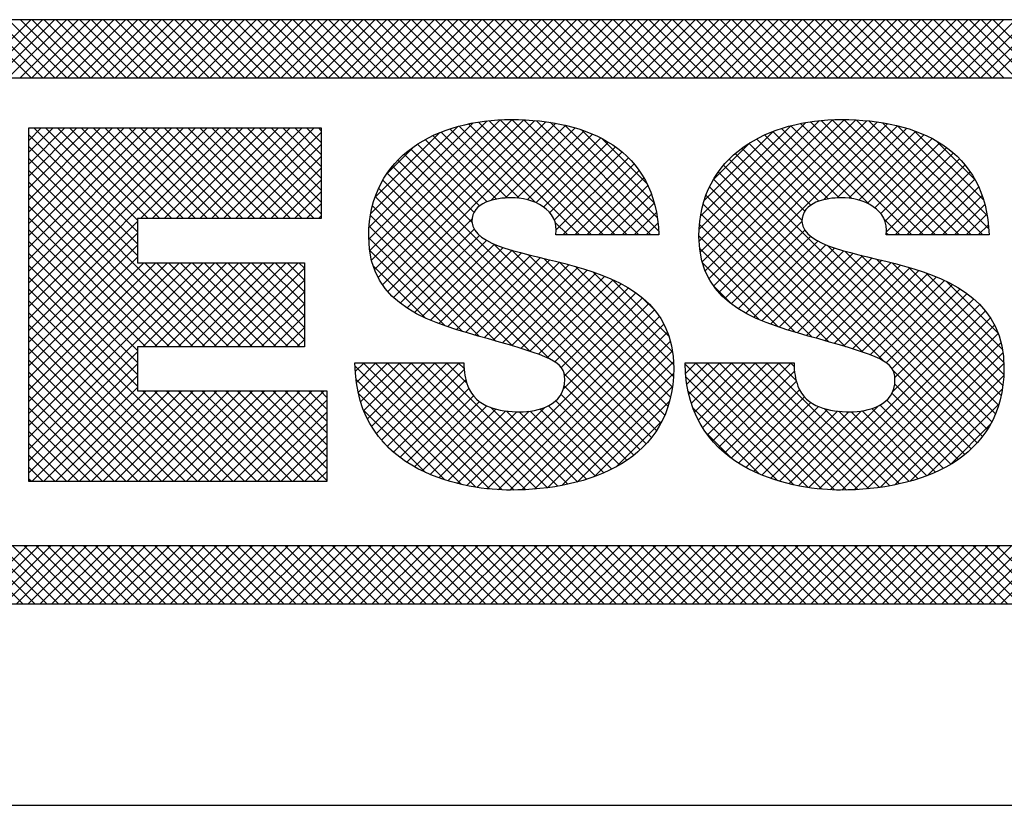
# Model space of a CAD drawing. Extents: x 0 to 85, y 0 to 77.
# Drawn here: x 22.2 to 22.5, y 35.2 to 35.4 of the extents above; entities that cross this region are included whole.
import ezdxf
from ezdxf.enums import TextEntityAlignment as Align

# ---------------------------------------------------------------- set-up
doc = ezdxf.new("R2010")
doc.units = 0
doc.header["$LTSCALE"] = 0.25
doc.header["$MEASUREMENT"] = 0
doc.layers.add('FORMAT SHEET 2', color=6, linetype='CONTINUOUS')
doc.styles.add('RD25', font='ROMAND.shx', dxfattribs={"height": 0.25})
doc.styles.add('RS10', font='ROMANS.shx', dxfattribs={"height": 0.1})

# ---------------------------------------------------------------- blocks, each defined once
blk = doc.blocks.new('SHEET 2')
at = {"layer": 'FORMAT SHEET 2', "color": 11}
for p, q in [((29.63677, 3.19084), (29.65842, 3.21248)), ((29.65855, 3.19084), (29.63691, 3.21248)), ((29.64119, 3.19084), (29.66284, 3.21248)), ((29.66297, 3.19084), (29.64133, 3.21248)), ((29.64561, 3.19084), (29.66726, 3.21248)), ((29.66739, 3.19084), (29.64574, 3.21248)), ((29.65003, 3.19084), (29.67168, 3.21248)), ((29.67181, 3.19084), (29.65016, 3.21248)), ((29.65445, 3.19084), (29.67609, 3.21248)), ((29.67623, 3.19084), (29.65458, 3.21248)), ((29.65887, 3.19084), (29.68051, 3.21248)), ((29.68065, 3.19084), (29.659, 3.21248)), ((29.66329, 3.19084), (29.68493, 3.21248)), ((29.68507, 3.19084), (29.66342, 3.21248)), ((29.66771, 3.19084), (29.68935, 3.21248)), ((29.68949, 3.19084), (29.66784, 3.21248)), ((29.67213, 3.19084), (29.69377, 3.21248)), ((29.69391, 3.19084), (29.67226, 3.21248)), ((29.67655, 3.19084), (29.69819, 3.21248)), ((29.69833, 3.19084), (29.67668, 3.21248)), ((29.68097, 3.19084), (29.70261, 3.21248)), ((29.70274, 3.19084), (29.6811, 3.21248)), ((29.68539, 3.19084), (29.70703, 3.21248)), ((29.70716, 3.19084), (29.68552, 3.21248)), ((29.68981, 3.19084), (29.71145, 3.21248)), ((29.71158, 3.19084), (29.68994, 3.21248)), ((29.69423, 3.19084), (29.71587, 3.21248)), ((29.716, 3.19084), (29.69436, 3.21248)), ((29.69864, 3.19084), (29.72029, 3.21248)), ((29.72042, 3.19084), (29.69878, 3.21248)), ((29.70306, 3.19084), (29.72471, 3.21248)), ((29.72484, 3.19084), (29.7032, 3.21248)), ((29.70748, 3.19084), (29.72913, 3.21248)), ((29.72926, 3.19084), (29.70762, 3.21248)), ((29.7119, 3.19084), (29.73355, 3.21248)), ((29.73368, 3.19084), (29.71204, 3.21248)), ((29.71632, 3.19084), (29.73797, 3.21248)), ((29.7381, 3.19084), (29.71646, 3.21248)), ((29.72074, 3.19084), (29.74239, 3.21248)), ((29.74252, 3.19084), (29.72087, 3.21248)), ((29.72516, 3.19084), (29.74681, 3.21248)), ((29.74694, 3.19084), (29.72529, 3.21248)), ((29.72958, 3.19084), (29.75122, 3.21248)), ((29.75136, 3.19084), (29.72971, 3.21248)), ((29.734, 3.19084), (29.75564, 3.21248)), ((29.75578, 3.19084), (29.73413, 3.21248)), ((29.73842, 3.19084), (29.76006, 3.21248)), ((29.7602, 3.19084), (29.73855, 3.21248)), ((29.74284, 3.19084), (29.76448, 3.21248)), ((29.76462, 3.19084), (29.74297, 3.21248)), ((29.74726, 3.19084), (29.7689, 3.21248)), ((29.76904, 3.19084), (29.74739, 3.21248)), ((29.75168, 3.19084), (29.77332, 3.21248)), ((29.77346, 3.19084), (29.75181, 3.21248)), ((29.7561, 3.19084), (29.77774, 3.21248)), ((29.77787, 3.19084), (29.75623, 3.21248)), ((29.76052, 3.19084), (29.78216, 3.21248)), ((29.78229, 3.19084), (29.76065, 3.21248)), ((29.76494, 3.19084), (29.78658, 3.21248)), ((29.78671, 3.19084), (29.76507, 3.21248)), ((29.76936, 3.19084), (29.791, 3.21248)), ((29.79113, 3.19084), (29.76949, 3.21248)), ((29.77377, 3.19084), (29.79542, 3.21248)), ((29.79555, 3.19084), (29.77391, 3.21248)), ((29.77819, 3.19084), (29.79984, 3.21248)), ((29.79997, 3.19084), (29.77833, 3.21248)), ((29.78261, 3.19084), (29.80426, 3.21248)), ((29.80439, 3.19084), (29.78275, 3.21248)), ((29.78703, 3.19084), (29.80868, 3.21248)), ((29.80881, 3.19084), (29.78717, 3.21248)), ((29.79145, 3.19084), (29.8131, 3.21248)), ((29.81323, 3.19084), (29.79159, 3.21248)), ((29.79587, 3.19084), (29.81752, 3.21248)), ((29.81765, 3.19084), (29.79601, 3.21248)), ((29.80029, 3.19084), (29.82194, 3.21248)), ((29.82207, 3.19084), (29.80042, 3.21248)), ((29.80471, 3.19084), (29.82635, 3.21248)), ((29.82649, 3.19084), (29.80484, 3.21248)), ((29.80913, 3.19084), (29.83077, 3.21248)), ((29.83091, 3.19084), (29.80926, 3.21248)), ((29.81355, 3.19084), (29.83519, 3.21248)), ((29.83533, 3.19084), (29.81368, 3.21248)), ((29.81797, 3.19084), (29.83961, 3.21248)), ((29.83975, 3.19084), (29.8181, 3.21248)), ((29.82239, 3.19084), (29.84403, 3.21248)), ((29.84417, 3.19084), (29.82252, 3.21248)), ((29.82681, 3.19084), (29.84845, 3.21248)), ((29.84859, 3.19084), (29.82694, 3.21248)), ((29.83123, 3.19084), (29.85287, 3.21248)), ((29.853, 3.19084), (29.83136, 3.21248)), ((29.83565, 3.19084), (29.85729, 3.21248)), ((29.85742, 3.19084), (29.83578, 3.21248)), ((29.84007, 3.19084), (29.86171, 3.21248)), ((29.86184, 3.19084), (29.8402, 3.21248)), ((29.84449, 3.19084), (29.86613, 3.21248)), ((29.86626, 3.19084), (29.84462, 3.21248)), ((29.8489, 3.19084), (29.87055, 3.21248)), ((29.87068, 3.19084), (29.84904, 3.21248)), ((29.85332, 3.19084), (29.87497, 3.21248)), ((29.8751, 3.19084), (29.85346, 3.21248)), ((29.85774, 3.19084), (29.87939, 3.21248)), ((29.87952, 3.19084), (29.85788, 3.21248)), ((29.86216, 3.19084), (29.88381, 3.21248)), ((29.88394, 3.19084), (29.8623, 3.21248)), ((29.86658, 3.19084), (29.88823, 3.21248)), ((29.88836, 3.19084), (29.86672, 3.21248)), ((29.871, 3.19084), (29.89265, 3.21248)), ((29.89278, 3.19084), (29.87114, 3.21248)), ((29.87542, 3.19084), (29.89707, 3.21248)), ((29.8972, 3.19084), (29.87555, 3.21248)), ((29.87984, 3.19084), (29.90148, 3.21248)), ((29.90162, 3.19084), (29.87997, 3.21248)), ((29.88426, 3.19084), (29.9059, 3.21248)), ((29.90604, 3.19084), (29.88439, 3.21248)), ((29.88868, 3.19084), (29.91032, 3.21248)), ((29.91046, 3.19084), (29.88881, 3.21248)), ((29.8931, 3.19084), (29.91474, 3.21248)), ((29.91488, 3.19084), (29.89323, 3.21248)), ((29.89752, 3.19084), (29.91916, 3.21248)), ((29.9193, 3.19084), (29.89765, 3.21248)), ((29.90194, 3.19084), (29.92358, 3.21248)), ((29.92372, 3.19084), (29.90207, 3.21248)), ((29.90636, 3.19084), (29.928, 3.21248)), ((29.92813, 3.19084), (29.90649, 3.21248)), ((29.91078, 3.19084), (29.93242, 3.21248)), ((29.93255, 3.19084), (29.91091, 3.21248)), ((29.9152, 3.19084), (29.93684, 3.21248)), ((29.93697, 3.19084), (29.91533, 3.21248)), ((29.91962, 3.19084), (29.94126, 3.21248)), ((29.94139, 3.19084), (29.91975, 3.21248)), ((29.92403, 3.19084), (29.94568, 3.21248)), ((29.94581, 3.19084), (29.92417, 3.21248)), ((29.92845, 3.19084), (29.9501, 3.21248)), ((29.95023, 3.19084), (29.92859, 3.21248)), ((29.93287, 3.19084), (29.95452, 3.21248)), ((29.95465, 3.19084), (29.93301, 3.21248)), ((29.93729, 3.19084), (29.95894, 3.21248)), ((29.95907, 3.19084), (29.93743, 3.21248)), ((29.94171, 3.19084), (29.96336, 3.21248)), ((29.96349, 3.19084), (29.94185, 3.21248)), ((29.94613, 3.19084), (29.96778, 3.21248)), ((29.96791, 3.19084), (29.94627, 3.21248)), ((29.95055, 3.19084), (29.9722, 3.21248)), ((29.97233, 3.19084), (29.95068, 3.21248)), ((29.95497, 3.19084), (29.97662, 3.21248)), ((29.97675, 3.19084), (29.9551, 3.21248)), ((29.95939, 3.19084), (29.98103, 3.21248)), ((29.98117, 3.19084), (29.95952, 3.21248)), ((29.96381, 3.19084), (29.98545, 3.21248)), ((29.98559, 3.19084), (29.96394, 3.21248)), ((29.96823, 3.19084), (29.98987, 3.21248)), ((29.99001, 3.19084), (29.96836, 3.21248)), ((29.97265, 3.19084), (29.99429, 3.21248)), ((29.99443, 3.19084), (29.97278, 3.21248)), ((29.97707, 3.19084), (29.99871, 3.21248)), ((29.99885, 3.19084), (29.9772, 3.21248)), ((29.98149, 3.19084), (30.00313, 3.21248)), ((30.00326, 3.19084), (29.98162, 3.21248)), ((29.98591, 3.19084), (30.00755, 3.21248)), ((30.00768, 3.19084), (29.98604, 3.21248)), ((29.99033, 3.19084), (30.01197, 3.21248)), ((30.0121, 3.19084), (29.99046, 3.21248)), ((29.99475, 3.19084), (30.01639, 3.21248)), ((30.01652, 3.19084), (29.99488, 3.21248)), ((29.99916, 3.19084), (30.02081, 3.21248)), ((30.02094, 3.19084), (29.9993, 3.21248)), ((30.00358, 3.19084), (30.02523, 3.21248)), ((30.02536, 3.19084), (30.00372, 3.21248)), ((30.008, 3.19084), (30.02965, 3.21248)), ((30.02978, 3.19084), (30.00814, 3.21248)), ((30.01242, 3.19084), (30.03407, 3.21248)), ((30.0342, 3.19084), (30.01256, 3.21248)), ((30.01684, 3.19084), (30.03849, 3.21248)), ((30.03862, 3.19084), (30.01698, 3.21248)), ((29.78436, 3.13072), (29.82846, 3.17481)), ((29.78447, 3.13524), (29.82328, 3.17405)), ((29.78468, 3.12661), (29.83327, 3.1752)), ((29.78538, 3.1229), (29.83779, 3.17531)), ((29.78644, 3.11953), (29.84212, 3.17521)), ((29.78782, 3.11649), (29.84627, 3.17494)), ((29.78948, 3.11374), (29.85026, 3.17451)), ((29.79142, 3.11125), (29.85408, 3.17392)), ((29.86289, 3.13234), (29.82153, 3.1737)), ((29.86731, 3.13234), (29.82526, 3.17439)), ((29.87173, 3.13234), (29.82918, 3.17489)), ((29.82976, 3.14518), (29.85774, 3.17316)), ((29.87615, 3.13234), (29.83328, 3.17521)), ((29.88057, 3.13234), (29.8376, 3.17531)), ((29.88499, 3.13234), (29.84212, 3.17521)), ((29.88941, 3.13234), (29.84685, 3.17489)), ((29.89236, 3.13381), (29.85188, 3.17428)), ((29.89185, 3.13873), (29.85733, 3.17326)), ((29.9074, 3.13001), (29.95229, 3.1749)), ((29.90743, 3.13446), (29.94718, 3.17421)), ((29.90778, 3.12597), (29.95705, 3.17524)), ((29.90854, 3.12231), (29.96153, 3.17531)), ((29.90966, 3.11901), (29.96583, 3.17518)), ((29.91108, 3.11601), (29.96995, 3.17488)), ((29.9128, 3.11331), (29.97391, 3.17442)), ((29.91477, 3.11087), (29.97771, 3.1738)), ((29.98663, 3.13234), (29.94514, 3.17383)), ((29.99105, 3.13234), (29.94891, 3.17448)), ((29.99547, 3.13234), (29.95286, 3.17496)), ((29.99989, 3.13234), (29.95699, 3.17524)), ((30.00431, 3.13234), (29.96134, 3.17531)), ((30.00873, 3.13234), (29.9659, 3.17517)), ((30.01315, 3.13234), (29.97068, 3.17481)), ((30.01531, 3.1346), (29.97576, 3.17414)), ((30.01472, 3.13961), (29.9813, 3.17303)), ((29.65766, 3.17195), (29.65789, 3.17218)), ((29.65766, 3.16753), (29.6623, 3.17218)), ((29.65766, 3.16311), (29.66672, 3.17218)), ((29.65766, 3.15869), (29.67114, 3.17218)), ((29.65766, 3.15427), (29.67556, 3.17218)), ((29.65766, 3.14985), (29.67998, 3.17218)), ((29.65766, 3.14543), (29.6844, 3.17218)), ((29.65766, 3.14101), (29.68882, 3.17218)), ((29.65766, 3.13659), (29.69324, 3.17218)), ((29.65766, 3.13217), (29.69766, 3.17218)), ((29.65766, 3.12775), (29.70208, 3.17218)), ((29.65766, 3.12333), (29.7065, 3.17218)), ((29.65766, 3.11891), (29.71092, 3.17218)), ((29.65766, 3.11449), (29.71534, 3.17218)), ((29.65766, 3.11008), (29.71976, 3.17218)), ((29.65766, 3.10566), (29.72418, 3.17218)), ((29.65766, 3.10124), (29.7286, 3.17218)), ((29.69823, 3.12906), (29.65766, 3.16964)), ((29.69823, 3.13348), (29.65953, 3.17218)), ((29.69823, 3.1379), (29.66395, 3.17218)), ((29.70212, 3.13843), (29.66837, 3.17218)), ((29.70654, 3.13843), (29.67279, 3.17218)), ((29.71096, 3.13843), (29.67721, 3.17218)), ((29.71538, 3.13843), (29.68163, 3.17218)), ((29.7198, 3.13843), (29.68605, 3.17218)), ((29.72422, 3.13843), (29.69047, 3.17218)), ((29.72864, 3.13843), (29.69489, 3.17218)), ((29.69927, 3.13843), (29.73302, 3.17218)), ((29.73306, 3.13843), (29.69931, 3.17218)), ((29.70369, 3.13843), (29.73743, 3.17218)), ((29.73747, 3.13843), (29.70373, 3.17218)), ((29.70811, 3.13843), (29.74185, 3.17218)), ((29.74189, 3.13843), (29.70815, 3.17218)), ((29.71253, 3.13843), (29.74627, 3.17218)), ((29.74631, 3.13843), (29.71257, 3.17218)), ((29.71695, 3.13843), (29.75069, 3.17218)), ((29.75073, 3.13843), (29.71699, 3.17218)), ((29.72137, 3.13843), (29.75511, 3.17218)), ((29.75515, 3.13843), (29.72141, 3.17218)), ((29.72579, 3.13843), (29.75953, 3.17218)), ((29.75957, 3.13843), (29.72583, 3.17218)), ((29.73021, 3.13843), (29.76395, 3.17218)), ((29.76399, 3.13843), (29.73025, 3.17218)), ((29.73463, 3.13843), (29.76665, 3.17045)), ((29.76665, 3.14019), (29.73466, 3.17218)), ((29.76665, 3.14461), (29.73908, 3.17218)), ((29.76665, 3.14903), (29.7435, 3.17218)), ((29.76665, 3.15345), (29.74792, 3.17218)), ((29.76665, 3.15787), (29.75234, 3.17218)), ((29.76665, 3.16229), (29.75676, 3.17218)), ((29.76665, 3.16671), (29.76118, 3.17218)), ((29.76665, 3.17113), (29.7656, 3.17218)), ((29.78508, 3.14028), (29.81755, 3.17274)), ((29.78662, 3.14623), (29.81087, 3.17048)), ((29.83584, 3.14614), (29.81131, 3.17066)), ((29.8404, 3.14599), (29.81456, 3.17183)), ((29.84632, 3.14449), (29.81796, 3.17285)), ((29.8351, 3.14609), (29.86124, 3.17224)), ((29.8395, 3.14608), (29.86458, 3.17116)), ((29.84331, 3.14547), (29.86775, 3.16991)), ((29.89067, 3.14433), (29.86346, 3.17155)), ((29.90794, 3.13939), (29.94156, 3.17301)), ((29.90928, 3.14514), (29.93509, 3.17095)), ((29.9555, 3.1458), (29.93174, 3.16956)), ((29.95955, 3.14616), (29.93485, 3.17086)), ((29.96426, 3.14587), (29.93812, 3.17201)), ((29.97074, 3.14382), (29.94155, 3.173)), ((29.95378, 3.14545), (29.98134, 3.17302)), ((29.95888, 3.14614), (29.98482, 3.17207)), ((29.96318, 3.14601), (29.98813, 3.17096)), ((29.9669, 3.14532), (29.99127, 3.16969)), ((30.01338, 3.14537), (29.98759, 3.17116)), ((29.73904, 3.13843), (29.76665, 3.16603)), ((29.82557, 3.14314), (29.80254, 3.16618)), ((29.82842, 3.14472), (29.8053, 3.16783)), ((29.83187, 3.14569), (29.80823, 3.16932)), ((29.84662, 3.14436), (29.87076, 3.1685)), ((29.84943, 3.14275), (29.8736, 3.16692)), ((29.88799, 3.15144), (29.8711, 3.16832)), ((29.91272, 3.15301), (29.92647, 3.16676)), ((29.949, 3.14345), (29.92599, 3.16646)), ((29.95196, 3.14492), (29.92879, 3.16809)), ((29.97013, 3.14413), (29.99425, 3.16825)), ((29.97287, 3.14244), (29.99706, 3.16664)), ((30.01019, 3.15298), (29.99574, 3.16743)), ((29.69823, 3.12464), (29.65766, 3.16522)), ((29.79094, 3.15497), (29.80137, 3.1654)), ((29.82273, 3.13714), (29.79749, 3.16238)), ((29.82352, 3.14077), (29.79993, 3.16436)), ((29.85179, 3.14069), (29.87626, 3.16516)), ((29.85349, 3.13797), (29.87875, 3.16323)), ((29.94574, 3.13788), (29.92089, 3.16273)), ((29.94681, 3.14123), (29.92336, 3.16468)), ((29.97513, 3.14029), (29.99969, 3.16485)), ((29.9767, 3.13744), (30.00215, 3.16289)), ((29.72779, 3.09066), (29.65766, 3.1608)), ((29.74346, 3.13843), (29.76665, 3.16161)), ((29.89319, 3.06227), (29.79522, 3.16023)), ((29.85421, 3.13427), (29.88105, 3.16111)), ((29.8567, 3.13234), (29.88317, 3.15881)), ((30.01645, 3.06275), (29.9186, 3.1606)), ((29.97719, 3.13351), (30.00443, 3.16074)), ((29.98044, 3.13234), (30.00651, 3.15841)), ((29.72337, 3.09066), (29.65766, 3.15638)), ((29.74788, 3.13843), (29.76665, 3.15719)), ((29.88968, 3.05693), (29.79123, 3.15539)), ((29.89154, 3.0595), (29.79313, 3.15791)), ((29.86112, 3.13234), (29.88509, 3.15632)), ((30.01302, 3.05734), (29.91454, 3.15582)), ((30.01483, 3.05995), (29.91647, 3.1583)), ((29.98486, 3.13234), (30.0084, 3.15588)), ((29.71895, 3.09066), (29.65766, 3.15196)), ((29.7523, 3.13843), (29.76665, 3.15278)), ((29.88765, 3.05455), (29.78952, 3.15268)), ((29.86554, 3.13234), (29.88682, 3.15362)), ((30.01101, 3.05493), (29.9128, 3.15314)), ((29.98928, 3.13234), (30.01009, 3.15315)), ((29.71453, 3.09066), (29.65766, 3.14754)), ((29.75672, 3.13843), (29.76665, 3.14836)), ((29.85149, 3.08629), (29.78802, 3.14975)), ((29.86996, 3.13234), (29.88833, 3.15072)), ((29.87438, 3.13234), (29.88963, 3.14759)), ((29.97607, 3.08545), (29.91127, 3.15026)), ((29.9937, 3.13234), (30.01157, 3.15021)), ((29.76114, 3.13843), (29.76665, 3.14394)), ((29.84429, 3.08907), (29.78675, 3.14661)), ((29.8788, 3.13234), (29.8907, 3.14424)), ((29.96195, 3.09073), (29.90889, 3.1438)), ((29.9684, 3.0887), (29.90996, 3.14715)), ((29.99812, 3.13234), (30.01283, 3.14705)), ((29.71011, 3.09066), (29.65766, 3.14312)), ((29.83789, 3.09105), (29.78572, 3.14322)), ((29.88321, 3.13234), (29.89153, 3.14065)), ((29.95571, 3.09255), (29.90808, 3.14019)), ((30.00254, 3.13234), (30.01386, 3.14366)), ((30.00696, 3.13234), (30.01465, 3.14003)), ((29.70569, 3.09066), (29.65766, 3.1387)), ((29.65766, 3.09682), (29.69823, 3.13739)), ((29.76556, 3.13843), (29.76665, 3.13952)), ((29.83167, 3.09285), (29.78496, 3.13956)), ((29.79359, 3.10901), (29.82276, 3.13817)), ((29.85847, 3.13234), (29.85384, 3.13697)), ((29.88763, 3.13234), (29.8921, 3.13681)), ((29.91698, 3.10866), (29.94573, 3.1374)), ((29.98221, 3.13234), (29.97644, 3.13811)), ((29.70127, 3.09066), (29.65766, 3.13428)), ((29.65766, 3.0924), (29.69823, 3.13297)), ((29.8255, 3.0946), (29.78449, 3.13561)), ((29.79598, 3.10698), (29.82355, 3.13455)), ((29.89205, 3.13234), (29.89241, 3.1327)), ((29.94954, 3.09431), (29.90756, 3.13628)), ((29.91941, 3.10666), (29.94683, 3.13409)), ((29.97779, 3.13234), (29.97715, 3.13298)), ((30.01138, 3.13234), (30.01518, 3.13614)), ((29.69823, 3.08929), (29.65766, 3.12986)), ((29.81929, 3.09639), (29.78435, 3.13133)), ((29.79856, 3.10514), (29.82556, 3.13214)), ((29.80132, 3.10348), (29.82817, 3.13033)), ((29.94335, 3.09608), (29.90736, 3.13206)), ((29.92202, 3.10486), (29.94897, 3.1318)), ((29.9248, 3.10322), (29.95165, 3.13007)), ((29.65766, 3.08798), (29.69823, 3.12855)), ((29.69823, 3.08487), (29.65766, 3.12544)), ((29.81277, 3.09849), (29.78468, 3.12658)), ((29.80423, 3.10197), (29.83115, 3.12889)), ((29.80728, 3.1006), (29.83436, 3.12768)), ((29.81044, 3.09934), (29.83772, 3.12662)), ((29.81369, 3.09817), (29.84119, 3.12567)), ((29.89462, 3.06525), (29.83087, 3.129)), ((29.89583, 3.06847), (29.83765, 3.12664)), ((29.9369, 3.0981), (29.90759, 3.12741)), ((29.92774, 3.10173), (29.95467, 3.12867)), ((29.9308, 3.10038), (29.95792, 3.12749)), ((29.93398, 3.09914), (29.9613, 3.12646)), ((29.93725, 3.09799), (29.96478, 3.12552)), ((30.01785, 3.06577), (29.95513, 3.12849)), ((30.01901, 3.06902), (29.96169, 3.12635)), ((29.65766, 3.08356), (29.69823, 3.12413)), ((29.65766, 3.07914), (29.70053, 3.12201)), ((29.65766, 3.07472), (29.70495, 3.12201)), ((29.65766, 3.0703), (29.70937, 3.12201)), ((29.65766, 3.06588), (29.71379, 3.12201)), ((29.65766, 3.06146), (29.71821, 3.12201)), ((29.65766, 3.05704), (29.72263, 3.12201)), ((29.65766, 3.05262), (29.72705, 3.12201)), ((29.70011, 3.09066), (29.73146, 3.12201)), ((29.73221, 3.09066), (29.70086, 3.12201)), ((29.70453, 3.09066), (29.73588, 3.12201)), ((29.73663, 3.09066), (29.70528, 3.12201)), ((29.70895, 3.09066), (29.7403, 3.12201)), ((29.74105, 3.09066), (29.7097, 3.12201)), ((29.71337, 3.09066), (29.74472, 3.12201)), ((29.74547, 3.09066), (29.71412, 3.12201)), ((29.71779, 3.09066), (29.74914, 3.12201)), ((29.74989, 3.09066), (29.71854, 3.12201)), ((29.72221, 3.09066), (29.75356, 3.12201)), ((29.75431, 3.09066), (29.72296, 3.12201)), ((29.72663, 3.09066), (29.75798, 3.12201)), ((29.75873, 3.09066), (29.72738, 3.12201)), ((29.76038, 3.09343), (29.7318, 3.12201)), ((29.76038, 3.09785), (29.73622, 3.12201)), ((29.76038, 3.10227), (29.74064, 3.12201)), ((29.76038, 3.10669), (29.74505, 3.12201)), ((29.76038, 3.11111), (29.74947, 3.12201)), ((29.76038, 3.11553), (29.75389, 3.12201)), ((29.76038, 3.11995), (29.75831, 3.12201)), ((29.81702, 3.09709), (29.84471, 3.12477)), ((29.82041, 3.09606), (29.84827, 3.12391)), ((29.82384, 3.09507), (29.85183, 3.12305)), ((29.82729, 3.09409), (29.85537, 3.12218)), ((29.89679, 3.07193), (29.84369, 3.12503)), ((29.89748, 3.07566), (29.84953, 3.12361)), ((29.89787, 3.07968), (29.85538, 3.12218)), ((29.92977, 3.10082), (29.90865, 3.12194)), ((29.94059, 3.09691), (29.96831, 3.12463)), ((29.94399, 3.09589), (29.97187, 3.12377)), ((29.94742, 3.0949), (29.97543, 3.12291)), ((29.95087, 3.09393), (29.97897, 3.12203)), ((30.01993, 3.07253), (29.96767, 3.12479)), ((30.02057, 3.0763), (29.9735, 3.12337)), ((30.02092, 3.08038), (29.97937, 3.12193)), ((29.69823, 3.08045), (29.65766, 3.12102)), ((29.73105, 3.09066), (29.76038, 3.11999)), ((29.80544, 3.10141), (29.78596, 3.12088)), ((29.83073, 3.09312), (29.85889, 3.12127)), ((29.83417, 3.09213), (29.86235, 3.12031)), ((29.83759, 3.09113), (29.86574, 3.11929)), ((29.84099, 3.09011), (29.86905, 3.11818)), ((29.89794, 3.08403), (29.86138, 3.12059)), ((29.89752, 3.08887), (29.86777, 3.11862)), ((29.95431, 3.09295), (29.98248, 3.12112)), ((29.95775, 3.09197), (29.98593, 3.12015)), ((29.96116, 3.09097), (29.98931, 3.11911)), ((30.02092, 3.0848), (29.98542, 3.1203)), ((30.02039, 3.08974), (29.9919, 3.11823)), ((29.69823, 3.07603), (29.65766, 3.1166)), ((29.73547, 3.09066), (29.76038, 3.11557)), ((29.84434, 3.08905), (29.87226, 3.11697)), ((29.84762, 3.08791), (29.87535, 3.11564)), ((29.89617, 3.09464), (29.87502, 3.11579)), ((29.96456, 3.08994), (29.9926, 3.11798)), ((29.9679, 3.08887), (29.99579, 3.11675)), ((29.97117, 3.08771), (29.99886, 3.11541)), ((30.01879, 3.09577), (29.9994, 3.11516)), ((29.72934, 3.0405), (29.65766, 3.11218)), ((29.73989, 3.09066), (29.76038, 3.11115)), ((29.85076, 3.08663), (29.87832, 3.11419)), ((29.85364, 3.08509), (29.88115, 3.1126)), ((29.85599, 3.08302), (29.88382, 3.11085)), ((29.91979, 3.10638), (29.91265, 3.11351)), ((29.97427, 3.0864), (30.00181, 3.11393)), ((29.97709, 3.08479), (30.00461, 3.11232)), ((29.72492, 3.0405), (29.65766, 3.10776)), ((29.85729, 3.0799), (29.88632, 3.10893)), ((29.89079, 3.10444), (29.88624, 3.10899)), ((29.97931, 3.08259), (30.00725, 3.11054)), ((29.98037, 3.07924), (30.00972, 3.10859)), ((29.7205, 3.0405), (29.65766, 3.10334)), ((29.74431, 3.09066), (29.76038, 3.10673)), ((29.8246, 3.03837), (29.89074, 3.10451)), ((29.85692, 3.07511), (29.88863, 3.10682)), ((29.94825, 3.03828), (30.01407, 3.1041)), ((29.9795, 3.07395), (30.012, 3.10645)), ((29.74873, 3.09066), (29.76038, 3.10231)), ((29.82851, 3.03786), (29.89262, 3.10197)), ((29.95218, 3.03779), (30.01592, 3.10153)), ((29.71608, 3.0405), (29.65766, 3.09893)), ((29.75315, 3.09066), (29.76038, 3.09789)), ((29.83258, 3.03751), (29.89426, 3.09919)), ((29.83685, 3.03737), (29.89563, 3.09615)), ((29.95628, 3.03747), (30.01752, 3.0987)), ((29.71166, 3.0405), (29.65766, 3.09451)), ((29.75757, 3.09066), (29.76038, 3.09347)), ((29.84135, 3.03744), (29.89672, 3.09281)), ((29.9606, 3.03737), (30.01884, 3.09561)), ((29.70724, 3.0405), (29.65766, 3.09009)), ((29.65766, 3.0482), (29.69823, 3.08878)), ((29.84604, 3.03772), (29.89748, 3.08915)), ((29.96512, 3.03747), (30.01988, 3.09223)), ((29.70282, 3.0405), (29.65766, 3.08567)), ((29.85098, 3.03824), (29.89789, 3.08515)), ((29.96986, 3.03779), (30.02058, 3.08851)), ((29.65766, 3.04378), (29.69823, 3.08436)), ((29.82421, 3.03844), (29.77922, 3.08343)), ((29.77931, 3.08147), (29.7826, 3.08476)), ((29.77972, 3.07746), (29.78702, 3.08476)), ((29.78039, 3.07371), (29.79144, 3.08476)), ((29.78131, 3.07021), (29.79586, 3.08476)), ((29.82929, 3.03778), (29.7823, 3.08476)), ((29.78246, 3.06694), (29.80028, 3.08476)), ((29.78382, 3.06388), (29.8047, 3.08476)), ((29.78539, 3.06103), (29.80912, 3.08476)), ((29.83405, 3.03743), (29.78672, 3.08476)), ((29.78716, 3.05838), (29.81354, 3.08476)), ((29.7891, 3.05591), (29.81796, 3.08476)), ((29.83853, 3.03737), (29.79114, 3.08476)), ((29.79122, 3.05361), (29.81987, 3.08226)), ((29.84282, 3.03751), (29.79556, 3.08476)), ((29.84695, 3.0378), (29.79998, 3.08476)), ((29.85093, 3.03823), (29.8044, 3.08476)), ((29.85478, 3.03881), (29.80882, 3.08476)), ((29.82087, 3.07713), (29.81324, 3.08476)), ((29.81985, 3.08258), (29.81766, 3.08476)), ((29.94809, 3.0383), (29.9022, 3.08419)), ((29.90236, 3.08078), (29.90635, 3.08476)), ((29.90282, 3.07681), (29.91077, 3.08476)), ((29.90353, 3.07311), (29.91519, 3.08476)), ((29.90449, 3.06965), (29.9196, 3.08476)), ((29.90568, 3.06641), (29.92402, 3.08476)), ((29.95311, 3.0377), (29.90605, 3.08476)), ((29.90708, 3.0634), (29.92844, 3.08476)), ((29.90868, 3.06058), (29.93286, 3.08476)), ((29.95783, 3.0374), (29.91047, 3.08476)), ((29.91048, 3.05795), (29.93728, 3.08476)), ((29.91245, 3.05551), (29.9417, 3.08476)), ((29.9146, 3.05324), (29.94295, 3.08159)), ((29.96226, 3.03738), (29.91489, 3.08476)), ((29.96652, 3.03754), (29.91931, 3.08476)), ((29.97063, 3.03786), (29.92373, 3.08476)), ((29.97459, 3.03832), (29.92815, 3.08476)), ((29.97841, 3.03891), (29.93256, 3.08476)), ((29.94358, 3.07817), (29.93698, 3.08476)), ((29.94281, 3.08336), (29.9414, 3.08476)), ((29.97484, 3.03835), (30.02093, 3.08445)), ((30.00882, 3.0527), (29.97977, 3.08175)), ((29.6984, 3.0405), (29.65766, 3.08125)), ((29.65879, 3.0405), (29.69823, 3.07994)), ((29.81873, 3.0395), (29.77956, 3.07867)), ((29.79351, 3.05148), (29.8205, 3.07846)), ((29.85623, 3.03907), (29.89792, 3.08076)), ((29.88543, 3.05235), (29.85715, 3.08063)), ((29.94268, 3.03929), (29.90248, 3.07949)), ((29.91692, 3.05114), (29.94366, 3.07788)), ((29.98015, 3.03924), (30.0209, 3.07999)), ((29.69398, 3.0405), (29.65766, 3.07683)), ((29.66321, 3.0405), (29.69823, 3.07552)), ((29.66763, 3.0405), (29.70138, 3.07425)), ((29.67205, 3.0405), (29.7058, 3.07425)), ((29.67647, 3.0405), (29.71022, 3.07425)), ((29.68089, 3.0405), (29.71464, 3.07425)), ((29.68531, 3.0405), (29.71906, 3.07425)), ((29.68973, 3.0405), (29.72348, 3.07425)), ((29.69415, 3.0405), (29.7279, 3.07425)), ((29.69857, 3.0405), (29.73232, 3.07425)), ((29.73376, 3.0405), (29.70001, 3.07425)), ((29.70299, 3.0405), (29.73674, 3.07425)), ((29.73818, 3.0405), (29.70443, 3.07425)), ((29.70741, 3.0405), (29.74115, 3.07425)), ((29.74259, 3.0405), (29.70885, 3.07425)), ((29.71183, 3.0405), (29.74557, 3.07425)), ((29.74701, 3.0405), (29.71327, 3.07425)), ((29.71625, 3.0405), (29.74999, 3.07425)), ((29.75143, 3.0405), (29.71769, 3.07425)), ((29.72067, 3.0405), (29.75441, 3.07425)), ((29.75585, 3.0405), (29.72211, 3.07425)), ((29.72509, 3.0405), (29.75883, 3.07425)), ((29.76027, 3.0405), (29.72653, 3.07425)), ((29.7295, 3.0405), (29.76325, 3.07425)), ((29.76469, 3.0405), (29.73094, 3.07425)), ((29.73392, 3.0405), (29.76767, 3.07425)), ((29.76868, 3.04094), (29.73536, 3.07425)), ((29.76868, 3.04536), (29.73978, 3.07425)), ((29.76868, 3.04977), (29.7442, 3.07425)), ((29.76868, 3.05419), (29.74862, 3.07425)), ((29.76868, 3.05861), (29.75304, 3.07425)), ((29.76868, 3.06303), (29.75746, 3.07425)), ((29.76868, 3.06745), (29.76188, 3.07425)), ((29.76868, 3.07187), (29.7663, 3.07425)), ((29.79596, 3.04951), (29.82162, 3.07517)), ((29.88304, 3.05032), (29.85718, 3.07618)), ((29.86193, 3.04034), (29.89751, 3.07593)), ((29.93672, 3.04084), (29.90327, 3.07428)), ((29.9194, 3.0492), (29.94487, 3.07467)), ((30.00646, 3.05065), (29.98029, 3.07681)), ((29.98594, 3.04061), (30.0204, 3.07507)), ((29.68956, 3.0405), (29.65766, 3.07241)), ((29.73834, 3.0405), (29.76868, 3.07084)), ((29.81264, 3.04117), (29.78047, 3.07334)), ((29.79857, 3.0477), (29.82332, 3.07244)), ((29.87778, 3.04674), (29.85398, 3.07054)), ((29.88049, 3.04845), (29.85598, 3.07295)), ((29.86835, 3.04234), (29.8964, 3.0704)), ((29.92203, 3.04741), (29.94667, 3.07205)), ((30.00125, 3.04701), (29.97737, 3.07089)), ((30.00393, 3.04875), (29.97925, 3.07343)), ((29.68514, 3.0405), (29.65766, 3.06799)), ((29.80545, 3.04394), (29.78246, 3.06693)), ((29.80133, 3.04603), (29.82559, 3.0703)), ((29.80423, 3.04451), (29.82838, 3.06867)), ((29.80727, 3.04314), (29.83165, 3.06752)), ((29.81046, 3.04191), (29.83536, 3.06681)), ((29.81725, 3.03986), (29.8441, 3.06671)), ((29.82085, 3.03904), (29.84993, 3.06812)), ((29.85848, 3.03952), (29.82997, 3.06803)), ((29.86205, 3.04038), (29.83565, 3.06678)), ((29.86876, 3.0425), (29.8445, 3.06676)), ((29.87191, 3.04377), (29.84817, 3.06751)), ((29.87492, 3.04518), (29.85134, 3.06876)), ((29.92978, 3.04335), (29.90501, 3.06812)), ((29.92481, 3.04577), (29.94903, 3.06999)), ((29.92773, 3.04428), (29.9519, 3.06845)), ((29.9308, 3.04293), (29.95525, 3.06737)), ((29.93401, 3.04172), (29.95903, 3.06673)), ((29.94085, 3.03971), (29.96795, 3.06682)), ((29.94448, 3.03892), (29.97427, 3.06872)), ((29.98209, 3.03965), (29.95406, 3.06769)), ((29.98564, 3.04053), (29.95948, 3.06669)), ((29.99231, 3.0427), (29.96815, 3.06685)), ((29.99543, 3.04399), (29.97174, 3.06769)), ((29.99841, 3.04543), (29.97483, 3.06902)), ((29.99253, 3.04278), (30.01912, 3.06937)), ((29.68072, 3.0405), (29.65766, 3.06357)), ((29.74276, 3.0405), (29.76868, 3.06642)), ((29.81378, 3.04081), (29.83949, 3.06652)), ((29.86548, 3.04137), (29.84034, 3.06651)), ((29.87636, 3.04594), (29.89371, 3.06329)), ((29.93736, 3.04064), (29.96322, 3.06651)), ((29.98904, 3.04154), (29.96408, 3.06651)), ((29.74718, 3.0405), (29.76868, 3.062)), ((30.00108, 3.04691), (30.0159, 3.06173)), ((29.6763, 3.0405), (29.65766, 3.05915)), ((29.7516, 3.0405), (29.76868, 3.05758)), ((29.91983, 3.04889), (29.90974, 3.05897)), ((29.67188, 3.0405), (29.65766, 3.05473)), ((29.75602, 3.0405), (29.76868, 3.05316)), ((29.79334, 3.05163), (29.78935, 3.05562)), ((29.66746, 3.0405), (29.65766, 3.05031)), ((29.76044, 3.0405), (29.76868, 3.04874)), ((29.66305, 3.0405), (29.65766, 3.04589)), ((29.65863, 3.0405), (29.65766, 3.04147)), ((29.76486, 3.0405), (29.76868, 3.04432)), ((29.65552, 2.995), (29.63388, 3.01663)), ((29.63539, 2.995), (29.65702, 3.01663)), ((29.65993, 2.995), (29.6383, 3.01663)), ((29.63981, 2.995), (29.66144, 3.01663)), ((29.66435, 2.995), (29.64272, 3.01663)), ((29.64423, 2.995), (29.66586, 3.01663)), ((29.66877, 2.995), (29.64714, 3.01663)), ((29.64865, 2.995), (29.67028, 3.01663)), ((29.67319, 2.995), (29.65156, 3.01663)), ((29.65307, 2.995), (29.6747, 3.01663)), ((29.67761, 2.995), (29.65598, 3.01663)), ((29.65749, 2.995), (29.67912, 3.01663)), ((29.68203, 2.995), (29.6604, 3.01663)), ((29.6619, 2.995), (29.68354, 3.01663)), ((29.68645, 2.995), (29.66482, 3.01663)), ((29.66632, 2.995), (29.68796, 3.01663)), ((29.69087, 2.995), (29.66924, 3.01663)), ((29.67074, 2.995), (29.69238, 3.01663)), ((29.69529, 2.995), (29.67366, 3.01663)), ((29.67516, 2.995), (29.6968, 3.01663)), ((29.69971, 2.995), (29.67808, 3.01663)), ((29.67958, 2.995), (29.70122, 3.01663)), ((29.70413, 2.995), (29.6825, 3.01663)), ((29.684, 2.995), (29.70563, 3.01663)), ((29.70855, 2.995), (29.68692, 3.01663)), ((29.68842, 2.995), (29.71005, 3.01663)), ((29.71297, 2.995), (29.69133, 3.01663)), ((29.69284, 2.995), (29.71447, 3.01663)), ((29.71739, 2.995), (29.69575, 3.01663)), ((29.69726, 2.995), (29.71889, 3.01663)), ((29.72181, 2.995), (29.70017, 3.01663)), ((29.70168, 2.995), (29.72331, 3.01663)), ((29.72623, 2.995), (29.70459, 3.01663)), ((29.7061, 2.995), (29.72773, 3.01663)), ((29.73065, 2.995), (29.70901, 3.01663)), ((29.71052, 2.995), (29.73215, 3.01663)), ((29.73506, 2.995), (29.71343, 3.01663)), ((29.71494, 2.995), (29.73657, 3.01663)), ((29.73948, 2.995), (29.71785, 3.01663)), ((29.71936, 2.995), (29.74099, 3.01663)), ((29.7439, 2.995), (29.72227, 3.01663)), ((29.72378, 2.995), (29.74541, 3.01663)), ((29.74832, 2.995), (29.72669, 3.01663)), ((29.7282, 2.995), (29.74983, 3.01663)), ((29.75274, 2.995), (29.73111, 3.01663)), ((29.73262, 2.995), (29.75425, 3.01663)), ((29.75716, 2.995), (29.73553, 3.01663)), ((29.73703, 2.995), (29.75867, 3.01663)), ((29.76158, 2.995), (29.73995, 3.01663)), ((29.74145, 2.995), (29.76309, 3.01663)), ((29.766, 2.995), (29.74437, 3.01663)), ((29.74587, 2.995), (29.76751, 3.01663)), ((29.77042, 2.995), (29.74879, 3.01663)), ((29.75029, 2.995), (29.77193, 3.01663)), ((29.77484, 2.995), (29.75321, 3.01663)), ((29.75471, 2.995), (29.77635, 3.01663)), ((29.77926, 2.995), (29.75763, 3.01663)), ((29.75913, 2.995), (29.78077, 3.01663)), ((29.78368, 2.995), (29.76205, 3.01663)), ((29.76355, 2.995), (29.78518, 3.01663)), ((29.7881, 2.995), (29.76646, 3.01663)), ((29.76797, 2.995), (29.7896, 3.01663)), ((29.79252, 2.995), (29.77088, 3.01663)), ((29.77239, 2.995), (29.79402, 3.01663)), ((29.79694, 2.995), (29.7753, 3.01663)), ((29.77681, 2.995), (29.79844, 3.01663)), ((29.80136, 2.995), (29.77972, 3.01663)), ((29.78123, 2.995), (29.80286, 3.01663)), ((29.80578, 2.995), (29.78414, 3.01663)), ((29.78565, 2.995), (29.80728, 3.01663)), ((29.81019, 2.995), (29.78856, 3.01663)), ((29.79007, 2.995), (29.8117, 3.01663)), ((29.81461, 2.995), (29.79298, 3.01663)), ((29.79449, 2.995), (29.81612, 3.01663)), ((29.81903, 2.995), (29.7974, 3.01663)), ((29.79891, 2.995), (29.82054, 3.01663)), ((29.82345, 2.995), (29.80182, 3.01663)), ((29.80333, 2.995), (29.82496, 3.01663)), ((29.82787, 2.995), (29.80624, 3.01663)), ((29.80775, 2.995), (29.82938, 3.01663)), ((29.83229, 2.995), (29.81066, 3.01663)), ((29.81216, 2.995), (29.8338, 3.01663)), ((29.83671, 2.995), (29.81508, 3.01663)), ((29.81658, 2.995), (29.83822, 3.01663)), ((29.84113, 2.995), (29.8195, 3.01663)), ((29.821, 2.995), (29.84264, 3.01663)), ((29.84555, 2.995), (29.82392, 3.01663)), ((29.82542, 2.995), (29.84706, 3.01663)), ((29.84997, 2.995), (29.82834, 3.01663)), ((29.82984, 2.995), (29.85148, 3.01663)), ((29.85439, 2.995), (29.83276, 3.01663)), ((29.83426, 2.995), (29.8559, 3.01663)), ((29.85881, 2.995), (29.83718, 3.01663)), ((29.83868, 2.995), (29.86031, 3.01663)), ((29.86323, 2.995), (29.84159, 3.01663)), ((29.8431, 2.995), (29.86473, 3.01663)), ((29.86765, 2.995), (29.84601, 3.01663)), ((29.84752, 2.995), (29.86915, 3.01663)), ((29.87207, 2.995), (29.85043, 3.01663)), ((29.85194, 2.995), (29.87357, 3.01663)), ((29.87649, 2.995), (29.85485, 3.01663)), ((29.85636, 2.995), (29.87799, 3.01663)), ((29.88091, 2.995), (29.85927, 3.01663)), ((29.86078, 2.995), (29.88241, 3.01663)), ((29.88533, 2.995), (29.86369, 3.01663)), ((29.8652, 2.995), (29.88683, 3.01663)), ((29.88974, 2.995), (29.86811, 3.01663)), ((29.86962, 2.995), (29.89125, 3.01663)), ((29.89416, 2.995), (29.87253, 3.01663)), ((29.87404, 2.995), (29.89567, 3.01663)), ((29.89858, 2.995), (29.87695, 3.01663)), ((29.87846, 2.995), (29.90009, 3.01663)), ((29.903, 2.995), (29.88137, 3.01663)), ((29.88288, 2.995), (29.90451, 3.01663)), ((29.90742, 2.995), (29.88579, 3.01663)), ((29.8873, 2.995), (29.90893, 3.01663)), ((29.91184, 2.995), (29.89021, 3.01663)), ((29.89171, 2.995), (29.91335, 3.01663)), ((29.91626, 2.995), (29.89463, 3.01663)), ((29.89613, 2.995), (29.91777, 3.01663)), ((29.92068, 2.995), (29.89905, 3.01663)), ((29.90055, 2.995), (29.92219, 3.01663)), ((29.9251, 2.995), (29.90347, 3.01663)), ((29.90497, 2.995), (29.92661, 3.01663)), ((29.92952, 2.995), (29.90789, 3.01663)), ((29.90939, 2.995), (29.93103, 3.01663)), ((29.93394, 2.995), (29.91231, 3.01663)), ((29.91381, 2.995), (29.93544, 3.01663)), ((29.93836, 2.995), (29.91672, 3.01663)), ((29.91823, 2.995), (29.93986, 3.01663)), ((29.94278, 2.995), (29.92114, 3.01663)), ((29.92265, 2.995), (29.94428, 3.01663)), ((29.9472, 2.995), (29.92556, 3.01663)), ((29.92707, 2.995), (29.9487, 3.01663)), ((29.95162, 2.995), (29.92998, 3.01663)), ((29.93149, 2.995), (29.95312, 3.01663)), ((29.95604, 2.995), (29.9344, 3.01663)), ((29.93591, 2.995), (29.95754, 3.01663)), ((29.96046, 2.995), (29.93882, 3.01663)), ((29.94033, 2.995), (29.96196, 3.01663)), ((29.96487, 2.995), (29.94324, 3.01663)), ((29.94475, 2.995), (29.96638, 3.01663)), ((29.96929, 2.995), (29.94766, 3.01663)), ((29.94917, 2.995), (29.9708, 3.01663)), ((29.97371, 2.995), (29.95208, 3.01663)), ((29.95359, 2.995), (29.97522, 3.01663)), ((29.97813, 2.995), (29.9565, 3.01663)), ((29.95801, 2.995), (29.97964, 3.01663)), ((29.98255, 2.995), (29.96092, 3.01663)), ((29.96243, 2.995), (29.98406, 3.01663)), ((29.98697, 2.995), (29.96534, 3.01663)), ((29.96684, 2.995), (29.98848, 3.01663)), ((29.99139, 2.995), (29.96976, 3.01663)), ((29.97126, 2.995), (29.9929, 3.01663)), ((29.99581, 2.995), (29.97418, 3.01663)), ((29.97568, 2.995), (29.99732, 3.01663)), ((30.00023, 2.995), (29.9786, 3.01663)), ((29.9801, 2.995), (30.00174, 3.01663)), ((30.00465, 2.995), (29.98302, 3.01663)), ((29.98452, 2.995), (30.00616, 3.01663)), ((30.00907, 2.995), (29.98744, 3.01663)), ((29.98894, 2.995), (30.01057, 3.01663)), ((30.01349, 2.995), (29.99186, 3.01663)), ((29.99336, 2.995), (30.01499, 3.01663)), ((30.01791, 2.995), (29.99627, 3.01663)), ((29.99778, 2.995), (30.01941, 3.01663)), ((30.02233, 2.995), (30.00069, 3.01663)), ((30.0022, 2.995), (30.02383, 3.01663)), ((30.02675, 2.995), (30.00511, 3.01663)), ((30.00662, 2.995), (30.02825, 3.01663)), ((30.03117, 2.995), (30.00953, 3.01663)), ((30.01104, 2.995), (30.03267, 3.01663)), ((30.03559, 2.995), (30.01395, 3.01663)), ((30.01546, 2.995), (30.03709, 3.01663)), ((30.04, 2.995), (30.01837, 3.01663)), ((30.01988, 2.995), (30.04151, 3.01663))]:
    blk.add_line(p, q, dxfattribs=at)
at = {"layer": 'FORMAT SHEET 2', "color": 6}
blk.add_line((26.965, 2.92), (33.34, 2.92), dxfattribs=at)
at = {"layer": 'FORMAT SHEET 2', "color": 11}
for points in [[(31.2012, 3.21248), (31.2012, 3.21248), (29.1038, 3.21248), (29.1038, 3.21248)], [(29.1038, 3.19084), (29.1038, 3.19084), (31.2012, 3.19084), (31.2012, 3.19084)], [(29.65766, 3.17218), (29.65766, 3.17218), (29.76665, 3.17218), (29.76665, 3.17218)], [(29.65766, 3.0405), (29.65766, 3.0405), (29.65766, 3.17218), (29.65766, 3.17218)], [(29.76665, 3.17218), (29.76665, 3.17218), (29.76665, 3.13843), (29.76665, 3.13843)], [(29.85406, 3.13234), (29.8548, 3.13732), (29.85259, 3.14064), (29.84927, 3.14285)], [(29.97707, 3.13234), (29.97781, 3.13732), (29.9756, 3.14064), (29.97228, 3.14285)], [(29.76665, 3.13843), (29.76665, 3.13843), (29.69823, 3.13843), (29.69823, 3.13843)], [(29.69823, 3.13843), (29.69823, 3.13843), (29.69823, 3.12201), (29.69823, 3.12201)], [(29.82271, 3.13732), (29.82345, 3.12791), (29.84226, 3.12589), (29.86089, 3.12073)], [(29.94572, 3.13732), (29.94646, 3.12791), (29.96527, 3.12589), (29.9839, 3.12073)], [(29.89243, 3.13234), (29.89243, 3.13234), (29.85406, 3.13234), (29.85406, 3.13234)], [(30.01543, 3.13234), (30.01543, 3.13234), (29.97707, 3.13234), (29.97707, 3.13234)], [(29.69823, 3.12201), (29.69823, 3.12201), (29.76038, 3.12201), (29.76038, 3.12201)], [(29.76038, 3.12201), (29.76038, 3.12201), (29.76038, 3.09066), (29.76038, 3.09066)], [(29.76038, 3.09066), (29.76038, 3.09066), (29.69823, 3.09066), (29.69823, 3.09066)], [(29.69823, 3.09066), (29.69823, 3.09066), (29.69823, 3.07425), (29.69823, 3.07425)], [(29.77919, 3.08476), (29.77919, 3.08476), (29.81976, 3.08476), (29.81976, 3.08476)], [(29.81976, 3.08476), (29.81976, 3.08145), (29.82032, 3.07849), (29.82124, 3.07609)], [(29.9022, 3.08476), (29.9022, 3.08476), (29.94277, 3.08476), (29.94277, 3.08476)], [(29.94277, 3.08476), (29.94277, 3.08145), (29.94332, 3.07849), (29.94425, 3.07609)], [(29.69823, 3.07425), (29.69823, 3.07425), (29.76868, 3.07425), (29.76868, 3.07425)], [(29.76868, 3.07425), (29.76868, 3.07425), (29.76868, 3.0405), (29.76868, 3.0405)], [(29.76868, 3.0405), (29.76868, 3.0405), (29.65766, 3.0405), (29.65766, 3.0405)], [(31.2012, 3.01663), (31.2012, 3.01663), (29.1038, 3.01663), (29.1038, 3.01663)], [(29.1038, 2.995), (29.1038, 2.995), (31.2012, 2.995), (31.2012, 2.995)]]:
    blk.add_open_spline(points, degree=3, dxfattribs=at)
for points, knots in [([(29.82899, 3.09361), (29.80814, 3.09951), (29.78435, 3.10523), (29.78435, 3.13179), (29.78435, 3.13179), (29.78435, 3.16222), (29.81036, 3.17531), (29.83747, 3.17531), (29.83747, 3.17531), (29.86605, 3.17531), (29.89132, 3.16443), (29.89243, 3.13234)], [0.25, 0.25, 0.25, 0.25, 0.3125, 0.3125, 0.3125, 0.3125, 0.375, 0.375, 0.375, 0.375, 0.4375, 0.4375, 0.4375, 0.4375]), ([(29.95199, 3.09361), (29.93115, 3.09951), (29.90736, 3.10523), (29.90736, 3.13179), (29.90736, 3.13179), (29.90736, 3.16222), (29.93337, 3.17531), (29.96048, 3.17531), (29.96048, 3.17531), (29.98906, 3.17531), (30.01433, 3.16443), (30.01543, 3.13234)], [0.25, 0.25, 0.25, 0.25, 0.3125, 0.3125, 0.3125, 0.3125, 0.375, 0.375, 0.375, 0.375, 0.4375, 0.4375, 0.4375, 0.4375]), ([(29.84927, 3.14285), (29.84595, 3.14525), (29.84134, 3.14617), (29.83728, 3.14617), (29.83728, 3.14617), (29.83175, 3.14617), (29.82271, 3.1447), (29.82271, 3.13732)], [0.5625, 0.5625, 0.5625, 0.5625, 0.625, 0.625, 0.625, 0.625, 0.6875, 0.6875, 0.6875, 0.6875]), ([(29.97228, 3.14285), (29.96896, 3.14525), (29.96435, 3.14617), (29.96029, 3.14617), (29.96029, 3.14617), (29.95476, 3.14617), (29.94572, 3.1447), (29.94572, 3.13732)], [0.5625, 0.5625, 0.5625, 0.5625, 0.625, 0.625, 0.625, 0.625, 0.6875, 0.6875, 0.6875, 0.6875]), ([(29.86089, 3.12073), (29.87952, 3.11556), (29.89796, 3.10689), (29.89796, 3.08273), (29.89796, 3.08273), (29.89796, 3.04843), (29.86642, 3.03736), (29.8371, 3.03736), (29.8371, 3.03736), (29.82216, 3.03736), (29.77956, 3.04272), (29.77919, 3.08476)], [0.75, 0.75, 0.75, 0.75, 0.8125, 0.8125, 0.8125, 0.8125, 0.875, 0.875, 0.875, 0.875, 0.9375, 0.9375, 0.9375, 0.9375]), ([(29.9839, 3.12073), (30.00252, 3.11556), (30.02097, 3.10689), (30.02097, 3.08273), (30.02097, 3.08273), (30.02097, 3.04843), (29.98943, 3.03736), (29.96011, 3.03736), (29.96011, 3.03736), (29.94517, 3.03736), (29.90257, 3.04272), (29.9022, 3.08476)], [0.75, 0.75, 0.75, 0.75, 0.8125, 0.8125, 0.8125, 0.8125, 0.875, 0.875, 0.875, 0.875, 0.9375, 0.9375, 0.9375, 0.9375]), ([(29.82124, 3.07609), (29.82419, 3.06816), (29.83304, 3.06651), (29.8406, 3.06651), (29.8406, 3.06651), (29.84724, 3.06651), (29.85738, 3.06871), (29.85738, 3.07849), (29.85738, 3.07849), (29.85738, 3.08531), (29.85167, 3.08716), (29.82899, 3.09361)], [0.0625, 0.0625, 0.0625, 0.0625, 0.125, 0.125, 0.125, 0.125, 0.1875, 0.1875, 0.1875, 0.1875, 0.25, 0.25, 0.25, 0.25]), ([(29.94425, 3.07609), (29.9472, 3.06816), (29.95605, 3.06651), (29.96361, 3.06651), (29.96361, 3.06651), (29.97025, 3.06651), (29.98039, 3.06871), (29.98039, 3.07849), (29.98039, 3.07849), (29.98039, 3.08531), (29.97468, 3.08716), (29.95199, 3.09361)], [0.0625, 0.0625, 0.0625, 0.0625, 0.125, 0.125, 0.125, 0.125, 0.1875, 0.1875, 0.1875, 0.1875, 0.25, 0.25, 0.25, 0.25])]:
    blk.add_open_spline(points, degree=3, knots=knots, dxfattribs=at)
at = {"layer": 'FORMAT SHEET 2', "color": 7, "style": 'RD25'}
for tag, p in [('DRAWING_NAME', (30.1525, 2.488)), ('DRAWING_NAME', (30.1525, 2.0332)), ('NUMBER', (30.69, 1.2538)), ('REV', (32.89, 1.2538))]:
    blk.add_attdef(tag, text='', height=0.25, dxfattribs=at).set_placement(p, align=Align.MIDDLE)
at = {"layer": 'FORMAT SHEET 2', "color": 1, "style": 'RS10'}
blk.add_attdef('XX', text='', height=0.1, dxfattribs=at).set_placement((32.91012, 0.8298), align=Align.MIDDLE)
for tag, p in [('FILE', (28.9205, 0.78106)), ('2', (32.31136, 0.7771))]:
    blk.add_attdef(tag, text='', height=0.1, dxfattribs=at).set_placement(p, align=Align.RIGHT)
blk.add_attdef('SCALE', text='', height=0.1, dxfattribs=at).set_placement((30.3066, 0.8298), align=Align.MIDDLE_LEFT)

msp = doc.modelspace()

# ---------------------------------------------------------------- block references
at = {"layer": 'FORMAT SHEET 2', "xscale": 0.75, "yscale": 0.75, "zscale": 0.75}
msp.add_blockref('SHEET 2', (0, 33), dxfattribs=at)

doc.saveas('drawing.dxf')
